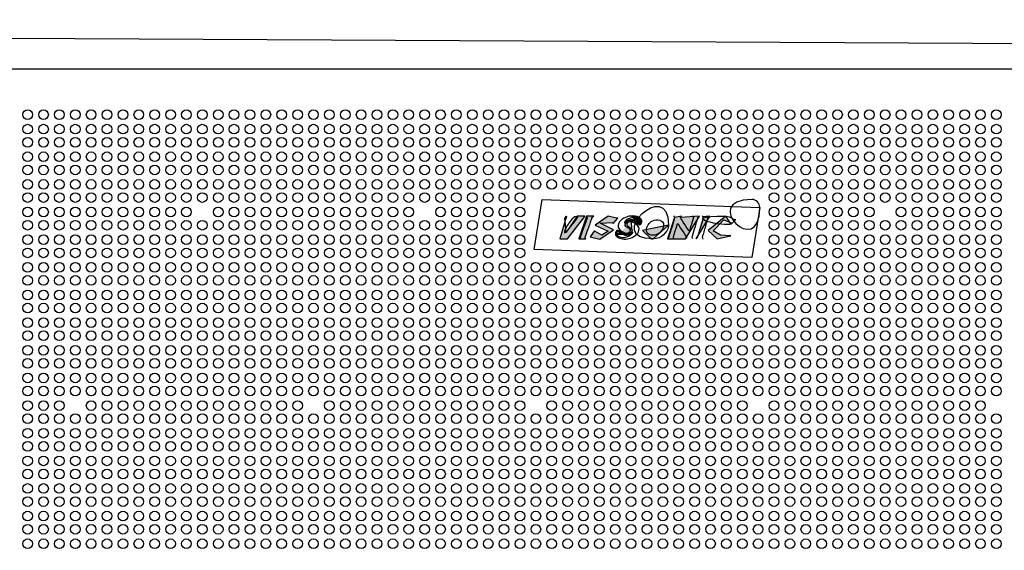
# Paper-space layout 'page-1' of a CAD drawing. Units: inches. Extents: x 0 to 1000, y 94 to 1019.
# Drawn here: x 305 to 611, y 637 to 802 of the extents above; entities that cross this region are included whole.
import ezdxf

# ---------------------------------------------------------------- set-up
doc = ezdxf.new("R2010")
doc.units = ezdxf.units.IN
doc.header["$MEASUREMENT"] = 0
doc.layers.add('PDF_几何图形', color=7, linetype='Continuous')
doc.layers.add('PDF_实体填充', color=7, linetype='Continuous', true_color=0xdcdddd)

psp = doc.layouts.new('page-1')

# ---------------------------------------------------------------- hatches: boundary and pattern name
at = {"layer": 'PDF_实体填充', "true_color": 0x332c2b, "transparency": 33554559}
for points in [[(480.79, 740.67), (478.39, 740.67), (474.99, 735.66), (474.57, 740.08), (475.1, 740.67), (473, 733.57), (475.45, 733.57), (480.75, 740.51)], [(483.55, 740.67), (481.34, 740.67), (478.89, 733.57), (481.07, 733.57), (480.88, 733.92)], [(490.65, 739.98), (488.04, 740.7), (484.03, 737.86), (488.07, 735.96), (486.05, 734.71), (483.88, 735.96), (483.74, 736), (482.4, 734.27), (485.49, 733.53), (489.64, 736.41), (485.57, 738.46), (489.53, 738.65), (489.49, 738.43), (489.62, 738.34), (491.02, 740)], [(493.1, 738.52), (493.16, 738.61), (494.4, 739.47), (494.53, 739.51), (494.65, 739.54), (494.77, 739.57), (494.89, 739.59), (495.48, 739.6), (495.6, 739.58), (495.72, 739.55), (495.83, 739.51), (495.95, 739.47), (496.07, 739.42), (496.2, 739.36), (496.35, 739.27)], [(497.79, 737.95), (497.79, 737.95), (497.75, 740.2), (494.98, 740.69)], [(510.84, 740.68), (508.63, 740.28), (506.42, 733.58), (508.47, 733.58), (512.07, 733.58), (516.34, 740.64), (510.49, 740.2)], [(515.31, 733.58), (519.48, 740.48), (519.53, 740.68), (517.28, 740.48)], [(524.59, 740.65), (519.02, 736.25), (521.9, 733.57), (525.97, 734.5), (526.12, 734.58), (522.94, 734.73), (520.6, 736.13), (523.9, 739.48), (526.16, 738.59), (526.12, 738.28), (526.24, 738.2)], [(495.17, 738.92), (495.26, 736.79), (494.49, 735.2), (490.27, 735.2), (490.7, 734.31)], [(506.78, 737.87), (498.71, 736.24), (501.39, 733.57), (502, 733.57)], [(495.64, 735.74), (495.59, 735.66), (495.55, 735.59), (495.49, 735.52), (495.44, 735.46), (495.38, 735.39), (495.32, 735.33), (495.18, 735.21), (495.11, 735.16), (492.3, 735.06), (492.08, 735.2), (491.86, 735.34), (491.21, 735.78), (490.94, 735.96), (490.87, 735.87), (490.79, 735.75), (490.75, 735.68), (490.68, 735.52), (490.65, 735.44), (490.63, 735.37), (490.61, 735.31), (490.62, 735.03), (495.18, 734.91), (495.68, 735.81)]]:
    psp.add_hatch(color=250, dxfattribs=at).paths.add_polyline_path(points, flags=16)

# ---------------------------------------------------------------- linework, layer by layer
at = {"layer": 'PDF_几何图形', "color": 250, "true_color": 0x332c2b}
for points in [[(203.08, 796.36), (800.08, 793.35), (797.08, 196.36), (200.08, 199.36), (203.08, 796.36), (203.08, 796.36)], [(210.08, 786.36), (790.08, 786.36), (790.08, 206.36), (210.08, 206.36)], [(467.59, 745.83), (535.09, 743.32), (532.59, 727.82), (465.1, 730.32), (467.59, 745.83), (467.59, 745.83)], [(480.79, 740.67), (478.39, 740.67), (474.99, 735.66), (474.57, 740.08), (475.1, 740.67), (473, 733.57), (475.45, 733.57), (480.75, 740.51), (480.79, 740.67)], [(490.65, 739.98), (488.04, 740.7), (484.03, 737.86), (488.07, 735.96), (486.05, 734.71), (483.88, 735.96), (483.74, 736), (482.4, 734.27), (485.49, 733.53), (489.64, 736.41), (485.57, 738.46), (489.53, 738.65), (489.49, 738.43), (489.62, 738.34), (491.02, 740)], [(524.59, 740.65), (519.02, 736.25), (521.9, 733.57), (525.97, 734.5), (526.12, 734.58), (522.94, 734.73), (520.6, 736.13), (523.9, 739.48), (526.16, 738.59), (526.12, 738.28), (526.24, 738.2)], [(506.78, 737.87), (498.71, 736.24), (501.39, 733.57), (502, 733.57)]]:
    psp.add_lwpolyline(points, close=True, dxfattribs=at)
for points in [[(483.55, 740.67), (481.34, 740.67), (478.89, 733.57), (481.07, 733.57), (480.88, 733.92)], [(493.1, 738.52), (493.16, 738.61), (494.4, 739.47), (494.53, 739.51), (494.65, 739.54), (494.77, 739.57), (494.89, 739.59), (495.48, 739.6), (495.6, 739.58), (495.72, 739.55), (495.83, 739.51), (495.95, 739.47), (496.07, 739.42), (496.2, 739.36), (496.35, 739.27), (493.1, 738.52), (493.1, 738.52)], [(497.79, 737.95), (497.79, 737.95), (497.75, 740.2), (494.98, 740.69)], [(504.03, 739.4), (504.03, 739.4)], [(510.84, 740.68), (508.63, 740.28), (506.42, 733.58), (508.47, 733.58), (512.07, 733.58), (516.34, 740.64), (510.49, 740.2)], [(515.31, 733.58), (519.48, 740.48), (519.53, 740.68), (517.28, 740.48)], [(495.17, 738.92), (495.26, 736.79), (494.49, 735.2), (490.27, 735.2), (490.7, 734.31), (490.7, 734.31)], [(495.64, 735.74), (495.59, 735.66), (495.55, 735.59), (495.49, 735.52), (495.44, 735.46), (495.38, 735.39), (495.32, 735.33), (495.18, 735.21), (495.11, 735.16), (492.3, 735.06), (492.08, 735.2), (491.86, 735.34), (491.21, 735.78), (490.94, 735.96), (490.87, 735.87), (490.79, 735.75), (490.75, 735.68), (490.68, 735.52), (490.65, 735.44), (490.63, 735.37), (490.61, 735.31), (490.62, 735.03), (495.18, 734.91), (495.68, 735.81), (495.68, 735.81)]]:
    psp.add_lwpolyline(points, dxfattribs=at)
for centre in [(307.89, 772.16), (312.82, 772.16), (317.75, 772.16), (322.68, 772.16), (327.6, 772.16), (332.53, 772.16), (337.46, 772.16), (342.39, 772.16), (347.32, 772.16), (352.24, 772.16), (357.17, 772.16), (362.1, 772.16), (367.03, 772.16), (371.95, 772.16), (376.88, 772.16), (381.81, 772.16), (386.74, 772.16), (391.67, 772.16), (396.59, 772.16), (401.52, 772.16), (406.45, 772.16), (411.38, 772.16), (416.31, 772.16), (421.23, 772.16), (426.16, 772.16), (431.09, 772.16), (436.02, 772.16), (440.94, 772.16), (445.87, 772.16), (450.8, 772.16), (455.73, 772.16), (460.66, 772.16), (465.59, 772.16), (470.51, 772.16), (475.44, 772.16), (480.37, 772.16), (485.3, 772.16), (490.22, 772.16), (495.15, 772.16), (500.08, 772.16), (505.01, 772.16), (509.93, 772.16), (514.86, 772.16), (519.79, 772.16), (524.72, 772.16), (529.65, 772.16), (534.57, 772.16), (539.5, 772.16), (544.43, 772.16), (549.36, 772.16), (554.29, 772.16), (559.21, 772.16), (564.14, 772.16), (569.07, 772.16), (574, 772.16), (578.93, 772.16), (583.85, 772.16), (588.78, 772.16), (593.71, 772.16), (598.64, 772.16), (603.57, 772.16), (608.49, 772.16), (307.89, 767.65), (312.82, 767.65), (317.75, 767.65), (322.68, 767.65), (327.6, 767.65), (332.53, 767.65), (337.46, 767.65), (342.39, 767.65), (347.32, 767.65), (352.24, 767.65), (357.17, 767.65), (362.1, 767.65), (367.03, 767.65), (371.95, 767.65), (376.88, 767.65), (381.81, 767.65), (386.74, 767.65), (391.67, 767.65), (396.59, 767.65), (401.52, 767.65), (406.45, 767.65), (411.38, 767.65), (416.31, 767.65), (421.23, 767.65), (426.16, 767.65), (431.09, 767.65), (436.02, 767.65), (440.94, 767.65), (445.87, 767.65), (450.8, 767.65), (455.73, 767.65), (460.66, 767.65), (465.59, 767.65), (470.51, 767.65), (475.44, 767.65), (480.37, 767.65), (485.3, 767.65), (490.22, 767.65), (495.15, 767.65), (500.08, 767.65), (505.01, 767.65), (509.93, 767.65), (514.86, 767.65), (519.79, 767.65), (524.72, 767.65), (529.65, 767.65), (534.57, 767.65), (539.5, 767.65), (544.43, 767.65), (549.36, 767.65), (554.29, 767.65), (559.21, 767.65), (564.14, 767.65), (569.07, 767.65), (574, 767.65), (578.93, 767.65), (583.85, 767.65), (588.78, 767.65), (593.71, 767.65), (598.64, 767.65), (603.57, 767.65), (608.49, 767.65), (307.89, 763.58), (312.82, 763.58), (317.75, 763.58), (322.68, 763.58), (327.6, 763.58), (332.53, 763.58), (337.46, 763.58), (342.39, 763.58), (347.32, 763.58), (352.24, 763.58), (357.17, 763.58), (362.1, 763.58), (367.03, 763.58), (371.95, 763.58), (376.88, 763.58), (381.81, 763.58), (386.74, 763.58), (391.67, 763.58), (396.59, 763.58), (401.52, 763.58), (406.45, 763.58), (411.38, 763.58), (416.31, 763.58), (421.23, 763.58), (426.16, 763.58), (431.09, 763.58), (436.02, 763.58), (440.94, 763.58), (445.87, 763.58), (450.8, 763.58), (455.73, 763.58), (460.66, 763.58), (465.59, 763.58), (470.51, 763.58), (475.44, 763.58), (480.37, 763.58), (485.3, 763.58), (490.22, 763.58), (495.15, 763.58), (500.08, 763.58), (505.01, 763.58), (509.93, 763.58), (514.86, 763.58), (519.79, 763.58), (524.72, 763.58), (529.65, 763.58), (534.57, 763.58), (539.5, 763.58), (544.43, 763.58), (549.36, 763.58), (554.29, 763.58), (559.21, 763.58), (564.14, 763.58), (569.07, 763.58), (574, 763.58), (578.93, 763.58), (583.85, 763.58), (588.78, 763.58), (593.71, 763.58), (598.64, 763.58), (603.57, 763.58), (608.49, 763.58), (307.89, 759.08), (312.82, 759.08), (317.75, 759.08), (322.68, 759.08), (327.6, 759.08), (332.53, 759.08), (337.46, 759.08), (342.39, 759.08), (347.32, 759.08), (352.24, 759.08), (357.17, 759.08), (362.1, 759.08), (367.03, 759.08), (371.95, 759.08), (376.88, 759.08), (381.81, 759.08), (386.74, 759.08), (391.67, 759.08), (396.59, 759.08), (401.52, 759.08), (406.45, 759.08), (411.38, 759.08), (416.31, 759.08), (421.23, 759.08), (426.16, 759.08), (431.09, 759.08), (436.02, 759.08), (440.94, 759.08), (445.87, 759.08), (450.8, 759.08), (455.73, 759.08), (460.66, 759.08), (465.59, 759.08), (470.51, 759.08), (475.44, 759.08), (480.37, 759.08), (485.3, 759.08), (490.22, 759.08), (495.15, 759.08), (500.08, 759.08), (505.01, 759.08), (509.93, 759.08), (514.86, 759.08), (519.79, 759.08), (524.72, 759.08), (529.65, 759.08), (534.57, 759.08), (539.5, 759.08), (544.43, 759.08), (549.36, 759.08), (554.29, 759.08), (559.21, 759.08), (564.14, 759.08), (569.07, 759.08), (574, 759.08), (578.93, 759.08), (583.85, 759.08), (588.78, 759.08), (593.71, 759.08), (598.64, 759.08), (603.57, 759.08), (608.49, 759.08), (307.89, 755.01), (312.82, 755.01), (317.75, 755.01), (322.68, 755.01), (327.6, 755.01), (332.53, 755.01), (337.46, 755.01), (342.39, 755.01), (347.32, 755.01), (352.24, 755.01), (357.17, 755.01), (362.1, 755.01), (367.03, 755.01), (371.95, 755.01), (376.88, 755.01), (381.81, 755.01), (386.74, 755.01), (391.67, 755.01), (396.59, 755.01), (401.52, 755.01), (406.45, 755.01), (411.38, 755.01), (416.31, 755.01), (421.23, 755.01), (426.16, 755.01), (431.09, 755.01), (436.02, 755.01), (440.94, 755.01), (445.87, 755.01), (450.8, 755.01), (455.73, 755.01), (460.66, 755.01), (465.59, 755.01), (470.51, 755.01), (475.44, 755.01), (480.37, 755.01), (485.3, 755.01), (490.22, 755.01), (495.15, 755.01), (500.08, 755.01), (505.01, 755.01), (509.93, 755.01), (514.86, 755.01), (519.79, 755.01), (524.72, 755.01), (529.65, 755.01), (534.57, 755.01), (539.5, 755.01), (544.43, 755.01), (549.36, 755.01), (554.29, 755.01), (559.21, 755.01), (564.14, 755.01), (569.07, 755.01), (574, 755.01), (578.93, 755.01), (583.85, 755.01), (588.78, 755.01), (593.71, 755.01), (598.64, 755.01), (603.57, 755.01), (608.49, 755.01), (307.89, 750.5), (312.82, 750.5), (317.75, 750.5), (322.68, 750.5), (327.6, 750.5), (332.53, 750.5), (337.46, 750.5), (342.39, 750.5), (347.32, 750.5), (352.24, 750.5), (357.17, 750.5), (362.1, 750.5), (367.03, 750.5), (371.95, 750.5), (376.88, 750.5), (381.81, 750.5), (386.74, 750.5), (391.67, 750.5), (396.59, 750.5), (401.52, 750.5), (406.45, 750.5), (411.38, 750.5), (416.31, 750.5), (421.23, 750.5), (426.16, 750.5), (431.09, 750.5), (436.02, 750.5), (440.94, 750.5), (445.87, 750.5), (450.8, 750.5), (455.73, 750.5), (460.66, 750.5), (465.59, 750.5), (470.51, 750.5), (475.44, 750.5), (480.37, 750.5), (485.3, 750.5), (490.22, 750.5), (495.15, 750.5), (500.08, 750.5), (505.01, 750.5), (509.93, 750.5), (514.86, 750.5), (519.79, 750.5), (524.72, 750.5), (529.65, 750.5), (534.57, 750.5), (539.5, 750.5), (544.43, 750.5), (549.36, 750.5), (554.29, 750.5), (559.21, 750.5), (564.14, 750.5), (569.07, 750.5), (574, 750.5), (578.93, 750.5), (583.85, 750.5), (588.78, 750.5), (593.71, 750.5), (598.64, 750.5), (603.57, 750.5), (608.49, 750.5), (307.89, 746.43), (312.82, 746.43), (317.75, 746.43), (322.68, 746.43), (327.6, 746.43), (332.53, 746.43), (337.46, 746.43), (342.39, 746.43), (347.32, 746.43), (352.24, 746.43), (357.17, 746.43), (362.1, 746.43), (367.03, 746.43), (371.95, 746.43), (376.88, 746.43), (381.81, 746.43), (386.74, 746.43), (391.67, 746.43), (396.59, 746.43), (401.52, 746.43), (406.45, 746.43), (411.38, 746.43), (416.31, 746.43), (421.23, 746.43), (426.16, 746.43), (431.09, 746.43), (436.02, 746.43), (440.94, 746.43), (445.87, 746.43), (450.8, 746.43), (455.73, 746.43), (460.66, 746.43), (539.5, 746.43), (544.43, 746.43), (549.36, 746.43), (554.29, 746.43), (559.21, 746.43), (564.14, 746.43), (569.07, 746.43), (574, 746.43), (578.93, 746.43), (583.85, 746.43), (588.78, 746.43), (593.71, 746.43), (598.64, 746.43), (603.57, 746.43), (608.49, 746.43), (307.89, 741.92), (312.82, 741.92), (317.75, 741.92), (322.68, 741.92), (327.6, 741.92), (332.53, 741.92), (337.46, 741.92), (342.39, 741.92), (347.32, 741.92), (352.24, 741.92), (357.17, 741.92), (367.03, 741.92), (371.95, 741.92), (376.88, 741.92), (381.81, 741.92), (386.74, 741.92), (391.67, 741.92), (396.59, 741.92), (401.52, 741.92), (406.45, 741.92), (411.38, 741.92), (416.31, 741.92), (421.23, 741.92), (426.16, 741.92), (436.02, 741.92), (440.94, 741.92), (445.87, 741.92), (450.8, 741.92), (455.73, 741.92), (460.66, 741.92), (539.5, 741.92), (544.43, 741.92), (549.36, 741.92), (554.29, 741.92), (559.21, 741.92), (564.14, 741.92), (569.07, 741.92), (578.93, 741.92), (583.85, 741.92), (588.78, 741.92), (593.71, 741.92), (598.64, 741.92), (603.57, 741.92), (608.49, 741.92), (307.89, 737.85), (312.82, 737.85), (317.75, 737.85), (322.68, 737.85), (327.6, 737.85), (332.53, 737.85), (337.46, 737.85), (342.39, 737.85), (347.32, 737.85), (352.24, 737.85), (357.17, 737.85), (362.1, 737.85), (367.03, 737.85), (371.95, 737.85), (376.88, 737.85), (381.81, 737.85), (386.74, 737.85), (391.67, 737.85), (396.59, 737.85), (401.52, 737.85), (406.45, 737.85), (411.38, 737.85), (416.31, 737.85), (421.23, 737.85), (426.16, 737.85), (431.09, 737.85), (436.02, 737.85), (440.94, 737.85), (445.87, 737.85), (450.8, 737.85), (455.73, 737.85), (460.66, 737.85), (539.5, 737.85), (544.43, 737.85), (549.36, 737.85), (554.29, 737.85), (559.21, 737.85), (564.14, 737.85), (569.07, 737.85), (574, 737.85), (578.93, 737.85), (583.85, 737.85), (588.78, 737.85), (593.71, 737.85), (598.64, 737.85), (603.57, 737.85), (608.49, 737.85), (307.89, 733.34), (312.82, 733.34), (317.75, 733.34), (322.68, 733.34), (327.6, 733.34), (332.53, 733.34), (337.46, 733.34), (342.39, 733.34), (347.32, 733.34), (352.24, 733.34), (357.17, 733.34), (362.1, 733.34), (367.03, 733.34), (371.95, 733.34), (376.88, 733.34), (381.81, 733.34), (386.74, 733.34), (391.67, 733.34), (396.59, 733.34), (401.52, 733.34), (406.45, 733.34), (411.38, 733.34), (416.31, 733.34), (421.23, 733.34), (426.16, 733.34), (431.09, 733.34), (436.02, 733.34), (440.94, 733.34), (445.87, 733.34), (450.8, 733.34), (455.73, 733.34), (460.66, 733.34), (539.5, 733.34), (544.43, 733.34), (549.36, 733.34), (554.29, 733.34), (559.21, 733.34), (564.14, 733.34), (569.07, 733.34), (574, 733.34), (578.93, 733.34), (583.85, 733.34), (588.78, 733.34), (593.71, 733.34), (598.64, 733.34), (603.57, 733.34), (608.49, 733.34), (307.89, 729.27), (312.82, 729.27), (317.75, 729.27), (322.68, 729.27), (327.6, 729.27), (332.53, 729.27), (337.46, 729.27), (342.39, 729.27), (347.32, 729.27), (352.24, 729.27), (357.17, 729.27), (362.1, 729.27), (367.03, 729.27), (371.95, 729.27), (376.88, 729.27), (381.81, 729.27), (386.74, 729.27), (391.67, 729.27), (396.59, 729.27), (401.52, 729.27), (406.45, 729.27), (411.38, 729.27), (416.31, 729.27), (421.23, 729.27), (426.16, 729.27), (431.09, 729.27), (436.02, 729.27), (440.94, 729.27), (445.87, 729.27), (450.8, 729.27), (455.73, 729.27), (460.66, 729.27), (539.5, 729.27), (544.43, 729.27), (549.36, 729.27), (554.29, 729.27), (559.21, 729.27), (564.14, 729.27), (569.07, 729.27), (574, 729.27), (578.93, 729.27), (583.85, 729.27), (588.78, 729.27), (593.71, 729.27), (598.64, 729.27), (603.57, 729.27), (608.49, 729.27), (307.89, 724.76), (312.82, 724.76), (317.75, 724.76), (322.68, 724.76), (327.6, 724.76), (332.53, 724.76), (337.46, 724.76), (342.39, 724.76), (347.32, 724.76), (352.24, 724.76), (357.17, 724.76), (362.1, 724.76), (367.03, 724.76), (371.95, 724.76), (376.88, 724.76), (381.81, 724.76), (386.74, 724.76), (391.67, 724.76), (396.59, 724.76), (401.52, 724.76), (406.45, 724.76), (411.38, 724.76), (416.31, 724.76), (421.23, 724.76), (426.16, 724.76), (431.09, 724.76), (436.02, 724.76), (440.94, 724.76), (445.87, 724.76), (450.8, 724.76), (455.73, 724.76), (460.66, 724.76), (465.59, 724.76), (470.51, 724.76), (475.44, 724.76), (480.37, 724.76), (485.3, 724.76), (490.22, 724.76), (495.15, 724.76), (500.08, 724.76), (505.01, 724.76), (509.93, 724.76), (514.86, 724.76), (519.79, 724.76), (524.72, 724.76), (529.65, 724.76), (534.57, 724.76), (539.5, 724.76), (544.43, 724.76), (549.36, 724.76), (554.29, 724.76), (559.21, 724.76), (564.14, 724.76), (569.07, 724.76), (574, 724.76), (578.93, 724.76), (583.85, 724.76), (588.78, 724.76), (593.71, 724.76), (598.64, 724.76), (603.57, 724.76), (608.49, 724.76), (307.89, 720.7), (312.82, 720.7), (317.75, 720.7), (322.68, 720.7), (327.6, 720.7), (332.53, 720.7), (337.46, 720.7), (342.39, 720.7), (347.32, 720.7), (352.24, 720.7), (357.17, 720.7), (362.1, 720.7), (367.03, 720.7), (371.95, 720.7), (376.88, 720.7), (381.81, 720.7), (386.74, 720.7), (391.67, 720.7), (396.59, 720.7), (401.52, 720.7), (406.45, 720.7), (411.38, 720.7), (416.31, 720.7), (421.23, 720.7), (426.16, 720.7), (431.09, 720.7), (436.02, 720.7), (440.94, 720.7), (445.87, 720.7), (450.8, 720.7), (455.73, 720.7), (460.66, 720.7), (465.59, 720.7), (470.51, 720.7), (475.44, 720.7), (480.37, 720.7), (485.3, 720.7), (490.22, 720.7), (495.15, 720.7), (500.08, 720.7), (505.01, 720.7), (509.93, 720.7), (514.86, 720.7), (519.79, 720.7), (524.72, 720.7), (529.65, 720.7), (534.57, 720.7), (539.5, 720.7), (544.43, 720.7), (549.36, 720.7), (554.29, 720.7), (559.21, 720.7), (564.14, 720.7), (569.07, 720.7), (574, 720.7), (578.93, 720.7), (583.85, 720.7), (588.78, 720.7), (593.71, 720.7), (598.64, 720.7), (603.57, 720.7), (608.49, 720.7), (307.89, 716.19), (312.82, 716.19), (317.75, 716.19), (322.68, 716.19), (327.6, 716.19), (332.53, 716.19), (337.46, 716.19), (342.39, 716.19), (347.32, 716.19), (352.24, 716.19), (357.17, 716.19), (362.1, 716.19), (367.03, 716.19), (371.95, 716.19), (376.88, 716.19), (381.81, 716.19), (386.74, 716.19), (391.67, 716.19), (396.59, 716.19), (401.52, 716.19), (406.45, 716.19), (411.38, 716.19), (416.31, 716.19), (421.23, 716.19), (426.16, 716.19), (431.09, 716.19), (436.02, 716.19), (440.94, 716.19), (445.87, 716.19), (450.8, 716.19), (455.73, 716.19), (460.66, 716.19), (465.59, 716.19), (470.51, 716.19), (475.44, 716.19), (480.37, 716.19), (485.3, 716.19), (490.22, 716.19), (495.15, 716.19), (500.08, 716.19), (505.01, 716.19), (509.93, 716.19), (514.86, 716.19), (519.79, 716.19), (524.72, 716.19), (529.65, 716.19), (534.57, 716.19), (539.5, 716.19), (544.43, 716.19), (549.36, 716.19), (554.29, 716.19), (559.21, 716.19), (564.14, 716.19), (569.07, 716.19), (574, 716.19), (578.93, 716.19), (583.85, 716.19), (588.78, 716.19), (593.71, 716.19), (598.64, 716.19), (603.57, 716.19), (608.49, 716.19), (307.89, 712.12), (312.82, 712.12), (317.75, 712.12), (322.68, 712.12), (327.6, 712.12), (332.53, 712.12), (337.46, 712.12), (342.39, 712.12), (347.32, 712.12), (352.24, 712.12), (357.17, 712.12), (362.1, 712.12), (367.03, 712.12), (371.95, 712.12), (376.88, 712.12), (381.81, 712.12), (386.74, 712.12), (391.67, 712.12), (396.59, 712.12), (401.52, 712.12), (406.45, 712.12), (411.38, 712.12), (416.31, 712.12), (421.23, 712.12), (426.16, 712.12), (431.09, 712.12), (436.02, 712.12), (440.94, 712.12), (445.87, 712.12), (450.8, 712.12), (455.73, 712.12), (460.66, 712.12), (465.59, 712.12), (470.51, 712.12), (475.44, 712.12), (480.37, 712.12), (485.3, 712.12), (490.22, 712.12), (495.15, 712.12), (500.08, 712.12), (505.01, 712.12), (509.93, 712.12), (514.86, 712.12), (519.79, 712.12), (524.72, 712.12), (529.65, 712.12), (534.57, 712.12), (539.5, 712.12), (544.43, 712.12), (549.36, 712.12), (554.29, 712.12), (559.21, 712.12), (564.14, 712.12), (569.07, 712.12), (574, 712.12), (578.93, 712.12), (583.85, 712.12), (588.78, 712.12), (593.71, 712.12), (598.64, 712.12), (603.57, 712.12), (608.49, 712.12), (307.89, 707.61), (312.82, 707.61), (317.75, 707.61), (322.68, 707.61), (327.6, 707.61), (332.53, 707.61), (337.46, 707.61), (342.39, 707.61), (347.32, 707.61), (352.24, 707.61), (357.17, 707.61), (362.1, 707.61), (367.03, 707.61), (371.95, 707.61), (376.88, 707.61), (381.81, 707.61), (386.74, 707.61), (391.67, 707.61), (396.59, 707.61), (401.52, 707.61), (406.45, 707.61), (411.38, 707.61), (416.31, 707.61), (421.23, 707.61), (426.16, 707.61), (431.09, 707.61), (436.02, 707.61), (440.94, 707.61), (445.87, 707.61), (450.8, 707.61), (455.73, 707.61), (460.66, 707.61), (465.59, 707.61), (470.51, 707.61), (475.44, 707.61), (480.37, 707.61), (485.3, 707.61), (490.22, 707.61), (495.15, 707.61), (500.08, 707.61), (505.01, 707.61), (509.93, 707.61), (514.86, 707.61), (519.79, 707.61), (524.72, 707.61), (529.65, 707.61), (534.57, 707.61), (539.5, 707.61), (544.43, 707.61), (549.36, 707.61), (554.29, 707.61), (559.21, 707.61), (564.14, 707.61), (569.07, 707.61), (574, 707.61), (578.93, 707.61), (583.85, 707.61), (588.78, 707.61), (593.71, 707.61), (598.64, 707.61), (603.57, 707.61), (608.49, 707.61), (307.89, 703.54), (312.82, 703.54), (317.75, 703.54), (322.68, 703.54), (327.6, 703.54), (332.53, 703.54), (337.46, 703.54), (342.39, 703.54), (347.32, 703.54), (352.24, 703.54), (357.17, 703.54), (362.1, 703.54), (367.03, 703.54), (371.95, 703.54), (376.88, 703.54), (381.81, 703.54), (386.74, 703.54), (391.67, 703.54), (396.59, 703.54), (401.52, 703.54), (406.45, 703.54), (411.38, 703.54), (416.31, 703.54), (421.23, 703.54), (426.16, 703.54), (431.09, 703.54), (436.02, 703.54), (440.94, 703.54), (445.87, 703.54), (450.8, 703.54), (455.73, 703.54), (460.66, 703.54), (465.59, 703.54), (470.51, 703.54), (475.44, 703.54), (480.37, 703.54), (485.3, 703.54), (490.22, 703.54), (495.15, 703.54), (500.08, 703.54), (505.01, 703.54), (509.93, 703.54), (514.86, 703.54), (519.79, 703.54), (524.72, 703.54), (529.65, 703.54), (534.57, 703.54), (539.5, 703.54), (544.43, 703.54), (549.36, 703.54), (554.29, 703.54), (559.21, 703.54), (564.14, 703.54), (569.07, 703.54), (574, 703.54), (578.93, 703.54), (583.85, 703.54), (588.78, 703.54), (593.71, 703.54), (598.64, 703.54), (603.57, 703.54), (608.49, 703.54), (307.89, 699.03), (312.82, 699.03), (317.75, 699.03), (322.68, 699.03), (327.6, 699.03), (332.53, 699.03), (337.46, 699.03), (342.39, 699.03), (347.32, 699.03), (352.24, 699.03), (357.17, 699.03), (362.1, 699.03), (367.03, 699.03), (371.95, 699.03), (376.88, 699.03), (381.81, 699.03), (386.74, 699.03), (391.67, 699.03), (396.59, 699.03), (401.52, 699.03), (406.45, 699.03), (411.38, 699.03), (416.31, 699.03), (421.23, 699.03), (426.16, 699.03), (431.09, 699.03), (436.02, 699.03), (440.94, 699.03), (445.87, 699.03), (450.8, 699.03), (455.73, 699.03), (460.66, 699.03), (465.59, 699.03), (470.51, 699.03), (475.44, 699.03), (480.37, 699.03), (485.3, 699.03), (490.22, 699.03), (495.15, 699.03), (500.08, 699.03), (505.01, 699.03), (509.93, 699.03), (514.86, 699.03), (519.79, 699.03), (524.72, 699.03), (529.65, 699.03), (534.57, 699.03), (539.5, 699.03), (544.43, 699.03), (549.36, 699.03), (554.29, 699.03), (559.21, 699.03), (564.14, 699.03), (569.07, 699.03), (574, 699.03), (578.93, 699.03), (583.85, 699.03), (588.78, 699.03), (593.71, 699.03), (598.64, 699.03), (603.57, 699.03), (608.49, 699.03), (307.89, 694.97), (312.82, 694.97), (317.75, 694.97), (322.68, 694.97), (327.6, 694.97), (332.53, 694.97), (337.46, 694.97), (342.39, 694.97), (347.32, 694.97), (352.24, 694.97), (357.17, 694.97), (362.1, 694.97), (367.03, 694.97), (371.95, 694.97), (376.88, 694.97), (381.81, 694.97), (386.74, 694.97), (391.67, 694.97), (396.59, 694.97), (401.52, 694.97), (406.45, 694.97), (411.38, 694.97), (416.31, 694.97), (421.23, 694.97), (426.16, 694.97), (431.09, 694.97), (436.02, 694.97), (440.94, 694.97), (445.87, 694.97), (450.8, 694.97), (455.73, 694.97), (460.66, 694.97), (465.59, 694.97), (470.51, 694.97), (475.44, 694.97), (480.37, 694.97), (485.3, 694.97), (490.22, 694.97), (495.15, 694.97), (500.08, 694.97), (505.01, 694.97), (509.93, 694.97), (514.86, 694.97), (519.79, 694.97), (524.72, 694.97), (529.65, 694.97), (534.57, 694.97), (539.5, 694.97), (544.43, 694.97), (549.36, 694.97), (554.29, 694.97), (559.21, 694.97), (564.14, 694.97), (569.07, 694.97), (574, 694.97), (578.93, 694.97), (583.85, 694.97), (588.78, 694.97), (593.71, 694.97), (598.64, 694.97), (603.57, 694.97), (608.49, 694.97), (307.89, 690.46), (312.82, 690.46), (317.75, 690.46), (322.68, 690.46), (327.6, 690.46), (332.53, 690.46), (337.46, 690.46), (342.39, 690.46), (347.32, 690.46), (352.24, 690.46), (357.17, 690.46), (362.1, 690.46), (367.03, 690.46), (371.95, 690.46), (376.88, 690.46), (381.81, 690.46), (386.74, 690.46), (391.67, 690.46), (396.59, 690.46), (401.52, 690.46), (406.45, 690.46), (411.38, 690.46), (416.31, 690.46), (421.23, 690.46), (426.16, 690.46), (431.09, 690.46), (436.02, 690.46), (440.94, 690.46), (445.87, 690.46), (450.8, 690.46), (455.73, 690.46), (460.66, 690.46), (465.59, 690.46), (470.51, 690.46), (475.44, 690.46), (480.37, 690.46), (485.3, 690.46), (490.22, 690.46), (495.15, 690.46), (500.08, 690.46), (505.01, 690.46), (509.93, 690.46), (514.86, 690.46), (519.79, 690.46), (524.72, 690.46), (529.65, 690.46), (534.57, 690.46), (539.5, 690.46), (544.43, 690.46), (549.36, 690.46), (554.29, 690.46), (559.21, 690.46), (564.14, 690.46), (569.07, 690.46), (574, 690.46), (578.93, 690.46), (583.85, 690.46), (588.78, 690.46), (593.71, 690.46), (598.64, 690.46), (603.57, 690.46), (608.49, 690.46), (307.89, 686.39), (312.82, 686.39), (317.75, 686.39), (322.68, 686.39), (327.6, 686.39), (332.53, 686.39), (337.46, 686.39), (342.39, 686.39), (347.32, 686.39), (352.24, 686.39), (357.17, 686.39), (362.1, 686.39), (367.03, 686.39), (371.95, 686.39), (376.88, 686.39), (381.81, 686.39), (386.74, 686.39), (391.67, 686.39), (396.59, 686.39), (401.52, 686.39), (406.45, 686.39), (411.38, 686.39), (416.31, 686.39), (421.23, 686.39), (426.16, 686.39), (431.09, 686.39), (436.02, 686.39), (440.94, 686.39), (445.87, 686.39), (450.8, 686.39), (455.73, 686.39), (460.66, 686.39), (465.59, 686.39), (470.51, 686.39), (475.44, 686.39), (480.37, 686.39), (485.3, 686.39), (490.22, 686.39), (495.15, 686.39), (500.08, 686.39), (505.01, 686.39), (509.93, 686.39), (514.86, 686.39), (519.79, 686.39), (524.72, 686.39), (529.65, 686.39), (534.57, 686.39), (539.5, 686.39), (544.43, 686.39), (549.36, 686.39), (554.29, 686.39), (559.21, 686.39), (564.14, 686.39), (569.07, 686.39), (574, 686.39), (578.93, 686.39), (583.85, 686.39), (588.78, 686.39), (593.71, 686.39), (598.64, 686.39), (603.57, 686.39), (608.49, 686.39), (307.89, 681.88), (312.82, 681.88), (317.75, 681.88), (327.6, 681.88), (332.53, 681.88), (337.46, 681.88), (342.39, 681.88), (347.32, 681.88), (352.24, 681.88), (357.17, 681.88), (362.1, 681.88), (367.03, 681.88), (371.95, 681.88), (376.88, 681.88), (381.81, 681.88), (386.74, 681.88), (391.67, 681.88), (401.52, 681.88), (406.45, 681.88), (411.38, 681.88), (416.31, 681.88), (421.23, 681.88), (426.16, 681.88), (431.09, 681.88), (436.02, 681.88), (440.94, 681.88), (445.87, 681.88), (450.8, 681.88), (455.73, 681.88), (460.66, 681.88), (470.51, 681.88), (475.44, 681.88), (480.37, 681.88), (485.3, 681.88), (490.22, 681.88), (495.15, 681.88), (500.08, 681.88), (505.01, 681.88), (509.93, 681.88), (514.86, 681.88), (519.79, 681.88), (524.72, 681.88), (529.65, 681.88), (539.5, 681.88), (544.43, 681.88), (549.36, 681.88), (554.29, 681.88), (559.21, 681.88), (564.14, 681.88), (569.07, 681.88), (574, 681.88), (578.93, 681.88), (583.85, 681.88), (588.78, 681.88), (593.71, 681.88), (598.64, 681.88), (603.57, 681.88), (307.89, 677.81), (312.82, 677.81), (317.75, 677.81), (322.68, 677.81), (327.6, 677.81), (332.53, 677.81), (337.46, 677.81), (342.39, 677.81), (347.32, 677.81), (352.24, 677.81), (357.17, 677.81), (362.1, 677.81), (367.03, 677.81), (371.95, 677.81), (376.88, 677.81), (381.81, 677.81), (386.74, 677.81), (391.67, 677.81), (396.59, 677.81), (401.52, 677.81), (406.45, 677.81), (411.38, 677.81), (416.31, 677.81), (421.23, 677.81), (426.16, 677.81), (431.09, 677.81), (436.02, 677.81), (440.94, 677.81), (445.87, 677.81), (450.8, 677.81), (455.73, 677.81), (460.66, 677.81), (465.59, 677.81), (470.51, 677.81), (475.44, 677.81), (480.37, 677.81), (485.3, 677.81), (490.22, 677.81), (495.15, 677.81), (500.08, 677.81), (505.01, 677.81), (509.93, 677.81), (514.86, 677.81), (519.79, 677.81), (524.72, 677.81), (529.65, 677.81), (534.57, 677.81), (539.5, 677.81), (544.43, 677.81), (549.36, 677.81), (554.29, 677.81), (559.21, 677.81), (564.14, 677.81), (569.07, 677.81), (574, 677.81), (578.93, 677.81), (583.85, 677.81), (588.78, 677.81), (593.71, 677.81), (598.64, 677.81), (603.57, 677.81), (608.49, 677.81), (307.89, 673.3), (312.82, 673.3), (317.75, 673.3), (322.68, 673.3), (327.6, 673.3), (332.53, 673.3), (337.46, 673.3), (342.39, 673.3), (347.32, 673.3), (352.24, 673.3), (357.17, 673.3), (362.1, 673.3), (367.03, 673.3), (371.95, 673.3), (376.88, 673.3), (381.81, 673.3), (386.74, 673.3), (391.67, 673.3), (396.59, 673.3), (401.52, 673.3), (406.45, 673.3), (411.38, 673.3), (416.31, 673.3), (421.23, 673.3), (426.16, 673.3), (431.09, 673.3), (436.02, 673.3), (440.94, 673.3), (445.87, 673.3), (450.8, 673.3), (455.73, 673.3), (460.66, 673.3), (465.59, 673.3), (470.51, 673.3), (475.44, 673.3), (480.37, 673.3), (485.3, 673.3), (490.22, 673.3), (495.15, 673.3), (500.08, 673.3), (505.01, 673.3), (509.93, 673.3), (514.86, 673.3), (519.79, 673.3), (524.72, 673.3), (529.65, 673.3), (534.57, 673.3), (539.5, 673.3), (544.43, 673.3), (549.36, 673.3), (554.29, 673.3), (559.21, 673.3), (564.14, 673.3), (569.07, 673.3), (574, 673.3), (578.93, 673.3), (583.85, 673.3), (588.78, 673.3), (593.71, 673.3), (598.64, 673.3), (603.57, 673.3), (608.49, 673.3), (307.89, 669.23), (312.82, 669.23), (317.75, 669.23), (322.68, 669.23), (327.6, 669.23), (332.53, 669.23), (337.46, 669.23), (342.39, 669.23), (347.32, 669.23), (352.24, 669.23), (357.17, 669.23), (362.1, 669.23), (367.03, 669.23), (371.95, 669.23), (376.88, 669.23), (381.81, 669.23), (386.74, 669.23), (391.67, 669.23), (396.59, 669.23), (401.52, 669.23), (406.45, 669.23), (411.38, 669.23), (416.31, 669.23), (421.23, 669.23), (426.16, 669.23), (431.09, 669.23), (436.02, 669.23), (440.94, 669.23), (445.87, 669.23), (450.8, 669.23), (455.73, 669.23), (460.66, 669.23), (465.59, 669.23), (470.51, 669.23), (475.44, 669.23), (480.37, 669.23), (485.3, 669.23), (490.22, 669.23), (495.15, 669.23), (500.08, 669.23), (505.01, 669.23), (509.93, 669.23), (514.86, 669.23), (519.79, 669.23), (524.72, 669.23), (529.65, 669.23), (534.57, 669.23), (539.5, 669.23), (544.43, 669.23), (549.36, 669.23), (554.29, 669.23), (559.21, 669.23), (564.14, 669.23), (569.07, 669.23), (574, 669.23), (578.93, 669.23), (583.85, 669.23), (588.78, 669.23), (593.71, 669.23), (598.64, 669.23), (603.57, 669.23), (608.49, 669.23), (307.89, 664.72), (312.82, 664.72), (317.75, 664.72), (322.68, 664.72), (327.6, 664.72), (332.53, 664.72), (337.46, 664.72), (342.39, 664.72), (347.32, 664.72), (352.24, 664.72), (357.17, 664.72), (362.1, 664.72), (367.03, 664.72), (371.95, 664.72), (376.88, 664.72), (381.81, 664.72), (386.74, 664.72), (391.67, 664.72), (396.59, 664.72), (401.52, 664.72), (406.45, 664.72), (411.38, 664.72), (416.31, 664.72), (421.23, 664.72), (426.16, 664.72), (431.09, 664.72), (436.02, 664.72), (440.94, 664.72), (445.87, 664.72), (450.8, 664.72), (455.73, 664.72), (460.66, 664.72), (465.59, 664.72), (470.51, 664.72), (475.44, 664.72), (480.37, 664.72), (485.3, 664.72), (490.22, 664.72), (495.15, 664.72), (500.08, 664.72), (505.01, 664.72), (509.93, 664.72), (514.86, 664.72), (519.79, 664.72), (524.72, 664.72), (529.65, 664.72), (534.57, 664.72), (539.5, 664.72), (544.43, 664.72), (549.36, 664.72), (554.29, 664.72), (559.21, 664.72), (564.14, 664.72), (569.07, 664.72), (574, 664.72), (578.93, 664.72), (583.85, 664.72), (588.78, 664.72), (593.71, 664.72), (598.64, 664.72), (603.57, 664.72), (608.49, 664.72), (307.89, 660.66), (312.82, 660.66), (317.75, 660.66), (322.68, 660.66), (327.6, 660.66), (332.53, 660.66), (337.46, 660.66), (342.39, 660.66), (347.32, 660.66), (352.24, 660.66), (357.17, 660.66), (362.1, 660.66), (367.03, 660.66), (371.95, 660.66), (376.88, 660.66), (381.81, 660.66), (386.74, 660.66), (391.67, 660.66), (396.59, 660.66), (401.52, 660.66), (406.45, 660.66), (411.38, 660.66), (416.31, 660.66), (421.23, 660.66), (426.16, 660.66), (431.09, 660.66), (436.02, 660.66), (440.94, 660.66), (445.87, 660.66), (450.8, 660.66), (455.73, 660.66), (460.66, 660.66), (465.59, 660.66), (470.51, 660.66), (475.44, 660.66), (480.37, 660.66), (485.3, 660.66), (490.22, 660.66), (495.15, 660.66), (500.08, 660.66), (505.01, 660.66), (509.93, 660.66), (514.86, 660.66), (519.79, 660.66), (524.72, 660.66), (529.65, 660.66), (534.57, 660.66), (539.5, 660.66), (544.43, 660.66), (549.36, 660.66), (554.29, 660.66), (559.21, 660.66), (564.14, 660.66), (569.07, 660.66), (574, 660.66), (578.93, 660.66), (583.85, 660.66), (588.78, 660.66), (593.71, 660.66), (598.64, 660.66), (603.57, 660.66), (608.49, 660.66), (307.89, 656.15), (312.82, 656.15), (317.75, 656.15), (322.68, 656.15), (327.6, 656.15), (332.53, 656.15), (337.46, 656.15), (342.39, 656.15), (347.32, 656.15), (352.24, 656.15), (357.17, 656.15), (362.1, 656.15), (367.03, 656.15), (371.95, 656.15), (376.88, 656.15), (381.81, 656.15), (386.74, 656.15), (391.67, 656.15), (396.59, 656.15), (401.52, 656.15), (406.45, 656.15), (411.38, 656.15), (416.31, 656.15), (421.23, 656.15), (426.16, 656.15), (431.09, 656.15), (436.02, 656.15), (440.94, 656.15), (445.87, 656.15), (450.8, 656.15), (455.73, 656.15), (460.66, 656.15), (465.59, 656.15), (470.51, 656.15), (475.44, 656.15), (480.37, 656.15), (485.3, 656.15), (490.22, 656.15), (495.15, 656.15), (500.08, 656.15), (505.01, 656.15), (509.93, 656.15), (514.86, 656.15), (519.79, 656.15), (524.72, 656.15), (529.65, 656.15), (534.57, 656.15), (539.5, 656.15), (544.43, 656.15), (549.36, 656.15), (554.29, 656.15), (559.21, 656.15), (564.14, 656.15), (569.07, 656.15), (574, 656.15), (578.93, 656.15), (583.85, 656.15), (588.78, 656.15), (593.71, 656.15), (598.64, 656.15), (603.57, 656.15), (608.49, 656.15), (307.89, 652.08), (312.82, 652.08), (317.75, 652.08), (322.68, 652.08), (327.6, 652.08), (332.53, 652.08), (337.46, 652.08), (342.39, 652.08), (347.32, 652.08), (352.24, 652.08), (357.17, 652.08), (362.1, 652.08), (367.03, 652.08), (371.95, 652.08), (376.88, 652.08), (381.81, 652.08), (386.74, 652.08), (391.67, 652.08), (396.59, 652.08), (401.52, 652.08), (406.45, 652.08), (411.38, 652.08), (416.31, 652.08), (421.23, 652.08), (426.16, 652.08), (431.09, 652.08), (436.02, 652.08), (440.94, 652.08), (445.87, 652.08), (450.8, 652.08), (455.73, 652.08), (460.66, 652.08), (465.59, 652.08), (470.51, 652.08), (475.44, 652.08), (480.37, 652.08), (485.3, 652.08), (490.22, 652.08), (495.15, 652.08), (500.08, 652.08), (505.01, 652.08), (509.93, 652.08), (514.86, 652.08), (519.79, 652.08), (524.72, 652.08), (529.65, 652.08), (534.57, 652.08), (539.5, 652.08), (544.43, 652.08), (549.36, 652.08), (554.29, 652.08), (559.21, 652.08), (564.14, 652.08), (569.07, 652.08), (574, 652.08), (578.93, 652.08), (583.85, 652.08), (588.78, 652.08), (593.71, 652.08), (598.64, 652.08), (603.57, 652.08), (608.49, 652.08), (307.89, 647.57), (312.82, 647.57), (317.75, 647.57), (322.68, 647.57), (327.6, 647.57), (332.53, 647.57), (337.46, 647.57), (342.39, 647.57), (347.32, 647.57), (352.24, 647.57), (357.17, 647.57), (362.1, 647.57), (367.03, 647.57), (371.95, 647.57), (376.88, 647.57), (381.81, 647.57), (386.74, 647.57), (391.67, 647.57), (396.59, 647.57), (401.52, 647.57), (406.45, 647.57), (411.38, 647.57), (416.31, 647.57), (421.23, 647.57), (426.16, 647.57), (431.09, 647.57), (436.02, 647.57), (440.94, 647.57), (445.87, 647.57), (450.8, 647.57), (455.73, 647.57), (460.66, 647.57), (465.59, 647.57), (470.51, 647.57), (475.44, 647.57), (480.37, 647.57), (485.3, 647.57), (490.22, 647.57), (495.15, 647.57), (500.08, 647.57), (505.01, 647.57), (509.93, 647.57), (514.86, 647.57), (519.79, 647.57), (524.72, 647.57), (529.65, 647.57), (534.57, 647.57), (539.5, 647.57), (544.43, 647.57), (549.36, 647.57), (554.29, 647.57), (559.21, 647.57), (564.14, 647.57), (569.07, 647.57), (574, 647.57), (578.93, 647.57), (583.85, 647.57), (588.78, 647.57), (593.71, 647.57), (598.64, 647.57), (603.57, 647.57), (608.49, 647.57), (307.89, 643.5), (312.82, 643.5), (317.75, 643.5), (322.68, 643.5), (327.6, 643.5), (332.53, 643.5), (337.46, 643.5), (342.39, 643.5), (347.32, 643.5), (352.24, 643.5), (357.17, 643.5), (362.1, 643.5), (367.03, 643.5), (371.95, 643.5), (376.88, 643.5), (381.81, 643.5), (386.74, 643.5), (391.67, 643.5), (396.59, 643.5), (401.52, 643.5), (406.45, 643.5), (411.38, 643.5), (416.31, 643.5), (421.23, 643.5), (426.16, 643.5), (431.09, 643.5), (436.02, 643.5), (440.94, 643.5), (445.87, 643.5), (450.8, 643.5), (455.73, 643.5), (460.66, 643.5), (465.59, 643.5), (470.51, 643.5), (475.44, 643.5), (480.37, 643.5), (485.3, 643.5), (490.22, 643.5), (495.15, 643.5), (500.08, 643.5), (505.01, 643.5), (509.93, 643.5), (514.86, 643.5), (519.79, 643.5), (524.72, 643.5), (529.65, 643.5), (534.57, 643.5), (539.5, 643.5), (544.43, 643.5), (549.36, 643.5), (554.29, 643.5), (559.21, 643.5), (564.14, 643.5), (569.07, 643.5), (574, 643.5), (578.93, 643.5), (583.85, 643.5), (588.78, 643.5), (593.71, 643.5), (598.64, 643.5), (603.57, 643.5), (608.49, 643.5), (307.89, 638.99), (312.82, 638.99), (317.75, 638.99), (322.68, 638.99), (327.6, 638.99), (332.53, 638.99), (337.46, 638.99), (342.39, 638.99), (347.32, 638.99), (352.24, 638.99), (357.17, 638.99), (362.1, 638.99), (367.03, 638.99), (371.95, 638.99), (376.88, 638.99), (381.81, 638.99), (386.74, 638.99), (391.67, 638.99), (396.59, 638.99), (401.52, 638.99), (406.45, 638.99), (411.38, 638.99), (416.31, 638.99), (421.23, 638.99), (426.16, 638.99), (431.09, 638.99), (436.02, 638.99), (440.94, 638.99), (445.87, 638.99), (450.8, 638.99), (455.73, 638.99), (460.66, 638.99), (465.59, 638.99), (470.51, 638.99), (475.44, 638.99), (480.37, 638.99), (485.3, 638.99), (490.22, 638.99), (495.15, 638.99), (500.08, 638.99), (505.01, 638.99), (509.93, 638.99), (514.86, 638.99), (519.79, 638.99), (524.72, 638.99), (529.65, 638.99), (534.57, 638.99), (539.5, 638.99), (544.43, 638.99), (549.36, 638.99), (554.29, 638.99), (559.21, 638.99), (564.14, 638.99), (569.07, 638.99), (574, 638.99), (578.93, 638.99), (583.85, 638.99), (588.78, 638.99), (593.71, 638.99), (598.64, 638.99), (603.57, 638.99), (608.49, 638.99)]:
    psp.add_circle(centre, 1.5, dxfattribs=at)
for points, knots in [([(148.89, 796.36), (121.11, 793.97), (88.89, 797.74), (88.89, 772.89), (88.89, 474.7), (482.28, 825.02), (148.89, 796.36)], [0, 0, 0, 0, 1, 1, 1, 65.424647, 65.424647, 65.424647, 65.424647]), ([(502, 733.57), (503.29, 733.57), (504.57, 734.21), (505.22, 734.87), (505.86, 735.53), (506.78, 736.6), (506.78, 737.87), (506.78, 753.11), (486.46, 733.57), (502, 733.57)], [0, 0, 0, 0, 1, 1, 1, 2, 2, 2, 8.43456, 8.43456, 8.43456, 8.43456]), ([(532.59, 745.83), (533.97, 745.83), (535.09, 744.7), (535.09, 743.32), (535.09, 726.81), (516.08, 745.83), (532.59, 745.83)], [0, 0, 0, 0, 1, 1, 1, 4.537223, 4.537223, 4.537223, 4.537223]), ([(478.31, 740.51), (478.43, 740.45), (478.58, 740.46), (478.58, 740.28), (478.58, 740.09), (477.04, 738.23), (476.81, 737.93), (476.58, 737.62), (475.15, 735.78), (474.99, 735.66), (473, 734.22), (476.87, 741.23), (478.31, 740.51)], [0, 0, 0, 0, 1, 1, 1, 2, 2, 2, 3, 3, 3, 8.881848, 8.881848, 8.881848, 8.881848]), ([(491.02, 740), (490.9, 740.07), (491, 740.06), (490.91, 740.06), (490.81, 740.06), (490.82, 739.98), (490.65, 739.98), (490.63, 739.98), (491.03, 739.99), (491.02, 740)], [0, 0, 0, 0, 1, 1, 1, 2, 2, 2, 2.363635, 2.363635, 2.363635, 2.363635]), ([(526.24, 738.2), (526.36, 738.28), (527.58, 739.57), (527.58, 739.64), (527.58, 739.81), (527.32, 739.6), (527.23, 739.6), (526.94, 739.6), (525.95, 740.65), (524.59, 740.65), (508.29, 740.65), (524.76, 737.18), (526.24, 738.2)], [0, 0, 0, 0, 1, 1, 1, 2, 2, 2, 3, 3, 3, 5.955867, 5.955867, 5.955867, 5.955867])]:
    psp.add_open_spline(points, degree=3, knots=knots, dxfattribs=at)
for points in [[(481.53, 740.24), (481.53, 740.13), (480.46, 737.19), (480.32, 736.77)], [(481.29, 740.51), (481.43, 740.44), (481.53, 740.45), (481.53, 740.24)], [(482.7, 739.17), (482.8, 739.47), (482.89, 739.76), (483.01, 740.06)], [(483.01, 740.06), (483.22, 740.6), (483.37, 740.29), (483.55, 740.67)], [(494.98, 740.69), (493.59, 740.56), (491.91, 739.68), (491.33, 738.49)], [(497.12, 740.07), (495.98, 740.39), (493.47, 740.15), (493.15, 738.75)], [(493.22, 738.7), (493.55, 739.1), (493.93, 739.31), (494.4, 739.47)], [(497.7, 740.23), (496.93, 740.71), (495.86, 740.77), (494.98, 740.69)], [(495.01, 739.61), (495.08, 739.61), (495.16, 739.62), (495.24, 739.62)], [(495.24, 739.62), (495.32, 739.62), (495.4, 739.61), (495.48, 739.6)], [(498.12, 739.33), (497.91, 739.77), (497.54, 739.96), (497.12, 740.07)], [(498.08, 739.93), (497.98, 740.03), (497.87, 740.12), (497.75, 740.2)], [(498.48, 738.9), (498.55, 739.32), (498.38, 739.64), (498.08, 739.93)], [(501.77, 739.19), (502.36, 739.48), (503.36, 739.57), (504.03, 739.4)], [(504.03, 739.4), (504.76, 739.22), (505.24, 738.66), (505.24, 737.83)], [(508.63, 740.24), (508.63, 740.03), (507.77, 737.12), (507.65, 736.79)], [(508.55, 740.68), (508.46, 740.68), (508.43, 740.65), (508.43, 740.56)], [(508.43, 740.56), (508.43, 740.37), (508.63, 740.48), (508.63, 740.28)], [(510.49, 740.2), (510.49, 740.47), (510.82, 740.34), (510.84, 740.68)], [(513.25, 735.95), (513.03, 736.11), (510.49, 740.01), (510.49, 740.2)], [(514.48, 740.24), (514.48, 740.06), (513.95, 738.42), (513.86, 738.1)], [(514.36, 740.64), (514.27, 740.64), (514.24, 740.61), (514.24, 740.52)], [(514.24, 740.52), (514.24, 740.41), (514.48, 740.46), (514.48, 740.24)], [(515.6, 739.18), (515.69, 739.48), (515.77, 739.78), (515.85, 740.05)], [(515.85, 740.05), (516.02, 740.61), (516.25, 740.29), (516.34, 740.64)], [(517.52, 740.28), (517.52, 739.85), (516.71, 737.4), (516.54, 736.82)], [(517.44, 740.68), (517.3, 740.68), (517.33, 740.59), (517.28, 740.48)], [(517.28, 740.48), (517.39, 740.45), (517.52, 740.42), (517.52, 740.28)], [(518.71, 738.95), (518.89, 739.52), (518.93, 740.35), (519.48, 740.48)], [(480.32, 736.77), (480.12, 736.19), (479.9, 735.64), (479.71, 735.06)], [(480.88, 733.92), (480.88, 734.07), (481.95, 737.06), (482.09, 737.42)], [(482.09, 737.42), (482.31, 737.97), (482.51, 738.6), (482.7, 739.17)], [(491.33, 738.49), (490.94, 737.69), (491.1, 736.96), (491.67, 736.43)], [(491.67, 736.43), (492.2, 735.93), (493.26, 735.23), (493.98, 735.4)], [(493.15, 738.75), (493.12, 738.67), (493.11, 738.6), (493.1, 738.52)], [(493.51, 737.47), (493.19, 737.77), (493.24, 738.23), (493.54, 738.56)], [(493.61, 737.39), (493.57, 737.41), (493.54, 737.44), (493.51, 737.47)], [(493.54, 738.56), (493.74, 738.8), (494.06, 738.98), (494.39, 739.11)], [(494.67, 736.68), (494.37, 736.94), (493.88, 737.21), (493.61, 737.39)], [(493.87, 738.29), (493.71, 737.95), (493.93, 737.7), (494.2, 737.5)], [(495.13, 738.92), (494.69, 738.92), (494.04, 738.65), (493.87, 738.29)], [(493.98, 735.4), (494.64, 735.56), (495.35, 736.12), (494.67, 736.68)], [(494.2, 737.5), (494.46, 737.3), (494.81, 737.1), (495.05, 736.95)], [(494.39, 739.11), (495.01, 739.34), (495.47, 739.35), (496.04, 739.06)], [(495.05, 736.95), (495.13, 736.9), (495.2, 736.84), (495.26, 736.79)], [(496.72, 738.13), (496.39, 738.35), (495.61, 738.92), (495.17, 738.92)], [(495.26, 736.79), (495.49, 736.57), (495.55, 736.31), (495.38, 735.95)], [(496.04, 739.06), (496.75, 738.69), (497.61, 738), (497.79, 737.95)], [(496.51, 739.18), (496.97, 738.9), (497.38, 738.6), (497.82, 738.31)], [(497.6, 736.26), (497.79, 737.08), (497.42, 737.65), (496.72, 738.13)], [(497.79, 737.95), (497.8, 737.95), (497.8, 737.95), (497.8, 737.95)], [(497.8, 737.95), (497.8, 737.95), (497.8, 737.95), (497.79, 737.95)], [(497.8, 737.95), (497.81, 737.95), (497.81, 737.95), (497.82, 737.95)], [(497.82, 737.95), (497.81, 737.95), (497.81, 737.95), (497.8, 737.95)], [(497.8, 737.95), (497.81, 737.95), (497.82, 737.95), (497.83, 737.95)], [(497.82, 738.31), (497.92, 738.41), (497.98, 738.52), (498.04, 738.64)], [(497.83, 737.95), (498.1, 737.99), (498.42, 738.52), (498.48, 738.9)], [(498.04, 738.64), (498.08, 738.73), (498.11, 738.81), (498.14, 738.9)], [(498.16, 739.06), (498.16, 739.17), (498.15, 739.23), (498.12, 739.33)], [(498.14, 738.9), (498.15, 738.96), (498.16, 739.01), (498.16, 739.06)], [(499.92, 736.32), (499.92, 737.48), (500.74, 738.66), (501.77, 739.19)], [(505.24, 737.83), (505.24, 736.39), (503.97, 735.01), (502.51, 734.77)], [(507.65, 736.79), (507.45, 736.24), (507.35, 735.59), (507.15, 735.05)], [(508.28, 733.94), (508.28, 734.13), (509.43, 738.12), (509.54, 738.35)], [(509.54, 738.35), (509.74, 738.22), (512.39, 734.2), (512.39, 734.02)], [(513.86, 738.1), (513.72, 737.63), (513.28, 736.33), (513.25, 735.95)], [(514.08, 733.99), (514.08, 734.21), (514.95, 736.96), (515.09, 737.46)], [(515.09, 737.46), (515.26, 738.06), (515.43, 738.59), (515.6, 739.18)], [(516.54, 736.82), (516.37, 736.22), (516.2, 735.68), (516.04, 735.08)], [(517.67, 735.35), (517.83, 735.97), (518.01, 736.55), (518.2, 737.15)], [(518.2, 737.15), (518.38, 737.74), (518.51, 738.35), (518.71, 738.95)], [(479.41, 734.2), (479.19, 733.64), (478.91, 733.86), (478.89, 733.57)], [(479.71, 735.06), (479.6, 734.75), (479.53, 734.49), (479.41, 734.2)], [(481.1, 733.68), (481.05, 733.76), (480.88, 733.85), (480.88, 733.92)], [(490.92, 736.32), (490.67, 736.32), (490.27, 735.63), (490.27, 735.2)], [(490.27, 735.2), (490.27, 735.19), (490.27, 735.17), (490.27, 735.16)], [(490.27, 735.16), (490.27, 735.17), (490.27, 735.19), (490.27, 735.2)], [(490.27, 735.16), (490.28, 734.82), (490.47, 734.53), (490.7, 734.31)], [(490.6, 735.25), (490.6, 735.16), (490.6, 735.11), (490.62, 735.03)], [(490.65, 734.95), (490.89, 734.37), (491.73, 734.11), (492.35, 734.05)], [(490.7, 734.31), (490.73, 734.28), (490.75, 734.26), (490.78, 734.23)], [(490.78, 734.23), (491.64, 733.5), (493.35, 733.42), (494.46, 733.7)], [(492.22, 735.5), (491.63, 735.88), (491.07, 736.32), (490.92, 736.32)], [(494.46, 735.19), (493.59, 734.83), (493.01, 735), (492.22, 735.5)], [(492.81, 734.81), (492.65, 734.87), (492.48, 734.96), (492.3, 735.06)], [(492.35, 734.05), (493.22, 733.97), (494.53, 734.38), (495.18, 734.91)], [(493.3, 734.68), (493.13, 734.7), (492.98, 734.74), (492.81, 734.81)], [(493.81, 734.67), (493.63, 734.65), (493.47, 734.65), (493.3, 734.68)], [(494.37, 734.8), (494.17, 734.73), (493.98, 734.69), (493.81, 734.67)], [(494.7, 734.92), (494.59, 734.87), (494.48, 734.84), (494.37, 734.8)], [(494.46, 733.7), (495.86, 734.04), (497.33, 735.02), (497.6, 736.26)], [(495.38, 735.95), (495.22, 735.62), (494.88, 735.36), (494.49, 735.2)], [(494.95, 735.06), (494.87, 735.01), (494.79, 734.97), (494.7, 734.92)], [(495.18, 734.91), (495.37, 735.07), (495.51, 735.23), (495.59, 735.41)], [(495.59, 735.41), (495.65, 735.53), (495.68, 735.67), (495.68, 735.81)], [(495.68, 735.81), (495.66, 735.79), (495.65, 735.76), (495.64, 735.74)], [(500.26, 735.32), (500.04, 735.58), (499.92, 735.92), (499.92, 736.32)], [(502.51, 734.77), (501.76, 734.64), (500.77, 734.72), (500.26, 735.32)], [(506.89, 734.18), (506.75, 733.62), (506.43, 733.95), (506.42, 733.58)], [(507.15, 735.05), (507.06, 734.83), (506.95, 734.41), (506.89, 734.18)], [(508.5, 733.75), (508.4, 733.77), (508.28, 733.81), (508.28, 733.94)], [(512.39, 734.02), (512.39, 733.67), (512.15, 733.92), (512.07, 733.58)], [(514.32, 733.58), (514.31, 733.92), (514.08, 733.75), (514.08, 733.99)], [(515.79, 734.21), (515.62, 733.62), (515.31, 733.94), (515.31, 733.58)], [(516.04, 735.08), (515.95, 734.77), (515.88, 734.52), (515.79, 734.21)], [(517.28, 733.98), (517.28, 734.07), (517.38, 734.33), (517.4, 734.46)], [(517.52, 733.66), (517.52, 733.86), (517.29, 733.71), (517.28, 733.98)], [(517.4, 734.46), (517.45, 734.71), (517.6, 735.09), (517.67, 735.35)], [(517.4, 733.58), (517.46, 733.58), (517.52, 733.61), (517.52, 733.66)]]:
    psp.add_open_spline(points, degree=3, dxfattribs=at)

doc.saveas('drawing.dxf')
